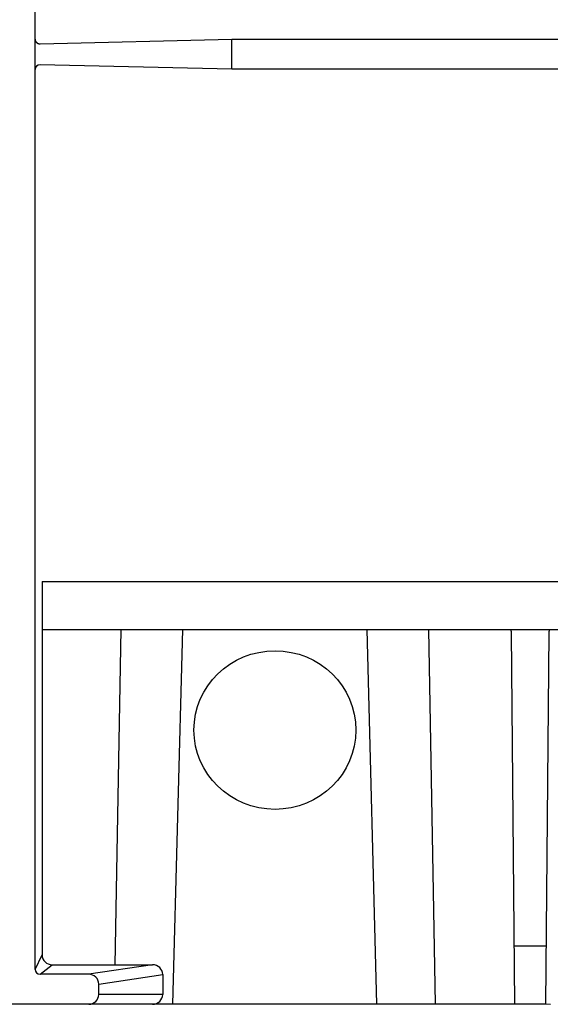
# Model space of a CAD drawing. Units: inches. Extents: x 1 to 118, y -4 to 28.
# Drawn here: x 74 to 75, y 5 to 6 of the extents above; entities that cross this region are included whole.
import ezdxf

# ---------------------------------------------------------------- set-up
doc = ezdxf.new("R2010")
doc.units = ezdxf.units.IN
doc.header["$MEASUREMENT"] = 0
doc.layers.add('Layer 1', color=7, linetype='Continuous')

msp = doc.modelspace()

# ---------------------------------------------------------------- linework, layer by layer
at = {"layer": 'Layer 1', "color": 7, "linetype": 'Continuous'}
for p, q in [((74.386, 5.0195), (74.386, 7.4767)), ((74.3929, 6.2196), (74.6411, 6.2255)), ((74.6411, 6.2255), (75.4137, 6.2255)), ((74.6411, 6.1866), (74.6411, 6.2255)), ((74.6411, 6.1866), (74.3925, 6.1924)), ((75.4137, 6.1866), (74.6411, 6.1866)), ((74.3952, 5.5223), (74.3952, 5.0383)), ((74.3952, 5.5223), (75.6596, 5.5223)), ((74.3952, 5.4604), (75.6596, 5.4604)), ((74.4897, 5.0256), (74.4975, 5.4604)), ((74.5646, 4.9743), (74.5776, 5.4604)), ((74.829, 4.9743), (74.8161, 5.4604)), ((74.9048, 4.9743), (74.8961, 5.4604)), ((75.0076, 4.9743), (75.0032, 5.4559)), ((75.0516, 5.4559), (75.0473, 4.9743)), ((75.0069, 5.0502), (75.048, 5.0502)), ((74.386, 5.0195), (74.3952, 5.0383)), ((74.3925, 5.0132), (74.4082, 5.0256)), ((74.4082, 5.0256), (74.5383, 5.0256)), ((74.5383, 5.0256), (74.4556, 5.0132)), ((74.4556, 5.0132), (74.3925, 5.0132)), ((74.4685, 5.0005), (74.5514, 5.013)), ((74.5514, 5.013), (74.5514, 4.987)), ((74.4685, 4.987), (74.4685, 5.0005)), ((74.5514, 4.987), (74.4685, 4.987)), ((75.0473, 4.9743), (66.4315, 4.9743)), ((75.0538, 4.9742), (75.0473, 4.9743))]:
    msp.add_line(p, q, dxfattribs=at)
for points, knots in [([(74.3861, 6.2258), (74.3861, 6.2258), (74.3861, 6.2257), (74.3861, 6.2257), (74.3861, 6.2257), (74.3861, 6.2257), (74.3861, 6.2257), (74.3861, 6.2257), (74.3861, 6.2257), (74.3861, 6.2257), (74.3861, 6.2257), (74.3861, 6.2257), (74.3861, 6.2257), (74.3861, 6.2257), (74.3861, 6.2256), (74.3861, 6.2256), (74.3861, 6.2256), (74.3861, 6.2256), (74.3861, 6.2256), (74.3861, 6.2256), (74.3861, 6.2256), (74.3861, 6.2256), (74.3861, 6.2256), (74.3861, 6.2255), (74.3861, 6.2255), (74.3861, 6.2255), (74.3861, 6.2255), (74.3861, 6.2255), (74.3861, 6.2255), (74.3861, 6.2255), (74.3861, 6.2255), (74.3861, 6.2255), (74.3861, 6.2255), (74.3861, 6.2255), (74.3861, 6.2255), (74.3861, 6.2255), (74.3861, 6.2255), (74.3861, 6.2255), (74.3861, 6.2254), (74.3861, 6.2254), (74.3861, 6.2254), (74.3861, 6.2253), (74.3861, 6.2253), (74.3861, 6.2253), (74.3861, 6.2253), (74.3861, 6.2253), (74.3861, 6.2253), (74.3861, 6.2253), (74.3861, 6.2253), (74.3861, 6.2253), (74.3861, 6.2253), (74.3861, 6.2253), (74.3861, 6.2253), (74.3861, 6.2252), (74.3861, 6.2252), (74.3861, 6.2252), (74.3861, 6.2252), (74.3861, 6.2252), (74.3861, 6.2252), (74.3861, 6.2252), (74.3861, 6.2252), (74.3861, 6.2252), (74.3861, 6.2251), (74.3861, 6.2251), (74.3861, 6.2251), (74.3861, 6.2251), (74.3861, 6.2251), (74.3861, 6.2251), (74.3861, 6.2251), (74.3861, 6.2251), (74.3861, 6.2251), (74.3861, 6.2251), (74.3861, 6.2251), (74.3861, 6.2251), (74.3861, 6.2251), (74.3861, 6.2251), (74.3861, 6.2251), (74.3861, 6.2249), (74.3861, 6.2249), (74.3861, 6.2249), (74.3861, 6.2249), (74.3861, 6.2249), (74.3861, 6.2249), (74.3861, 6.2249), (74.3861, 6.2249), (74.3861, 6.2249), (74.3861, 6.2249), (74.3861, 6.2249), (74.3861, 6.2249), (74.3861, 6.2248), (74.3861, 6.2248), (74.3861, 6.2248), (74.3863, 6.2248), (74.3863, 6.2248), (74.3863, 6.2248), (74.3863, 6.2248), (74.3863, 6.2248), (74.3863, 6.2248), (74.3863, 6.2247), (74.3863, 6.2247), (74.3863, 6.2247), (74.3863, 6.2247), (74.3863, 6.2247), (74.3863, 6.2247), (74.3863, 6.2247), (74.3863, 6.2247), (74.3863, 6.2247), (74.3863, 6.2247), (74.3863, 6.2247), (74.3863, 6.2247), (74.3863, 6.2247), (74.3863, 6.2247), (74.3863, 6.2247), (74.3863, 6.2246), (74.3863, 6.2246), (74.3863, 6.2246), (74.3863, 6.2245), (74.3863, 6.2245), (74.3863, 6.2245), (74.3863, 6.2245), (74.3863, 6.2245), (74.3863, 6.2245), (74.3863, 6.2245), (74.3863, 6.2245), (74.3863, 6.2245), (74.3863, 6.2244), (74.3863, 6.2244), (74.3863, 6.2244), (74.3863, 6.2244), (74.3863, 6.2244), (74.3863, 6.2244), (74.3863, 6.2244), (74.3863, 6.2244), (74.3863, 6.2244), (74.3863, 6.2244), (74.3863, 6.2244), (74.3863, 6.2244), (74.3863, 6.2244), (74.3863, 6.2244), (74.3863, 6.2244), (74.3863, 6.2243), (74.3863, 6.2243), (74.3863, 6.2243), (74.3863, 6.2243), (74.3863, 6.2243), (74.3863, 6.2243), (74.3863, 6.2243), (74.3863, 6.2243), (74.3863, 6.2243), (74.3863, 6.2242), (74.3863, 6.2242), (74.3863, 6.2242), (74.3864, 6.2242), (74.3864, 6.2242), (74.3864, 6.2242), (74.3864, 6.2242), (74.3864, 6.2242), (74.3864, 6.2242), (74.3864, 6.2242), (74.3864, 6.2242), (74.3864, 6.2242), (74.3864, 6.2242), (74.3864, 6.2242), (74.3864, 6.2242), (74.3864, 6.224), (74.3864, 6.224), (74.3864, 6.224), (74.3864, 6.224), (74.3864, 6.224), (74.3864, 6.224), (74.3864, 6.224), (74.3864, 6.224), (74.3864, 6.224), (74.3864, 6.2239), (74.3864, 6.2239), (74.3864, 6.2239), (74.3864, 6.2239), (74.3864, 6.2239), (74.3864, 6.2239), (74.3864, 6.2239), (74.3864, 6.2239), (74.3864, 6.2239), (74.3864, 6.2239), (74.3864, 6.2239), (74.3864, 6.2239), (74.3864, 6.2239), (74.3864, 6.2239), (74.3864, 6.2239), (74.3864, 6.2238), (74.3864, 6.2238), (74.3864, 6.2238), (74.3864, 6.2237), (74.3864, 6.2237), (74.3864, 6.2237), (74.3865, 6.2237), (74.3865, 6.2237), (74.3865, 6.2237), (74.3865, 6.2237), (74.3865, 6.2237), (74.3865, 6.2237), (74.3865, 6.2237), (74.3865, 6.2237), (74.3865, 6.2237), (74.3865, 6.2236), (74.3865, 6.2236), (74.3865, 6.2236), (74.3865, 6.2236), (74.3865, 6.2236), (74.3865, 6.2236), (74.3865, 6.2236), (74.3865, 6.2236), (74.3865, 6.2236), (74.3865, 6.2236), (74.3865, 6.2236), (74.3865, 6.2236), (74.3865, 6.2235), (74.3865, 6.2235), (74.3865, 6.2235), (74.3865, 6.2235), (74.3865, 6.2235), (74.3865, 6.2235), (74.3865, 6.2235), (74.3865, 6.2235), (74.3865, 6.2235), (74.3865, 6.2235), (74.3865, 6.2235), (74.3865, 6.2235), (74.3867, 6.2235), (74.3867, 6.2235), (74.3867, 6.2235), (74.3867, 6.2234), (74.3867, 6.2234), (74.3867, 6.2234), (74.3867, 6.2234), (74.3867, 6.2234), (74.3867, 6.2234), (74.3867, 6.2234), (74.3867, 6.2234), (74.3867, 6.2234), (74.3867, 6.2234), (74.3867, 6.2234), (74.3867, 6.2234), (74.3867, 6.2232), (74.3867, 6.2232), (74.3867, 6.2232), (74.3867, 6.2232), (74.3867, 6.2232), (74.3867, 6.2232), (74.3867, 6.2232), (74.3867, 6.2232), (74.3867, 6.2232), (74.3867, 6.2232), (74.3867, 6.2232), (74.3867, 6.2232), (74.3867, 6.2232), (74.3867, 6.2232), (74.3867, 6.2232), (74.3868, 6.2231), (74.3868, 6.2231), (74.3868, 6.2231), (74.3868, 6.2231), (74.3868, 6.2231), (74.3868, 6.2231), (74.3868, 6.2231), (74.3868, 6.2231), (74.3868, 6.2231), (74.3868, 6.2231), (74.3868, 6.2231), (74.3868, 6.2231), (74.3868, 6.2231), (74.3868, 6.2231), (74.3868, 6.2231), (74.3868, 6.223), (74.3868, 6.223), (74.3868, 6.223), (74.3868, 6.223), (74.3868, 6.223), (74.3868, 6.223), (74.3868, 6.223), (74.3868, 6.223), (74.3868, 6.223), (74.3868, 6.223), (74.3868, 6.223), (74.3868, 6.223), (74.387, 6.2228), (74.387, 6.2228), (74.387, 6.2228), (74.387, 6.2228), (74.387, 6.2228), (74.387, 6.2228), (74.387, 6.2228), (74.387, 6.2228), (74.387, 6.2228), (74.387, 6.2228), (74.387, 6.2228), (74.387, 6.2228), (74.387, 6.2228), (74.387, 6.2228), (74.387, 6.2228), (74.387, 6.2227), (74.387, 6.2227), (74.387, 6.2227), (74.387, 6.2227), (74.387, 6.2227), (74.387, 6.2227), (74.387, 6.2227), (74.387, 6.2227), (74.387, 6.2227), (74.3871, 6.2227), (74.3871, 6.2227), (74.3871, 6.2227), (74.3871, 6.2226), (74.3871, 6.2226), (74.3871, 6.2226), (74.3871, 6.2226), (74.3871, 6.2226), (74.3871, 6.2226), (74.3871, 6.2226), (74.3871, 6.2226), (74.3871, 6.2226), (74.3871, 6.2226), (74.3871, 6.2226), (74.3871, 6.2226), (74.3871, 6.2226), (74.3871, 6.2226), (74.3871, 6.2226), (74.3871, 6.2225), (74.3871, 6.2225), (74.3871, 6.2225), (74.3871, 6.2224), (74.3871, 6.2224), (74.3871, 6.2224), (74.3872, 6.2224), (74.3872, 6.2224), (74.3872, 6.2224), (74.3872, 6.2224), (74.3872, 6.2224), (74.3872, 6.2224), (74.3872, 6.2224), (74.3872, 6.2224), (74.3872, 6.2224), (74.3872, 6.2223), (74.3872, 6.2223), (74.3872, 6.2223), (74.3872, 6.2223), (74.3872, 6.2223), (74.3872, 6.2223), (74.3872, 6.2223), (74.3872, 6.2223), (74.3872, 6.2223), (74.3872, 6.2223), (74.3872, 6.2223), (74.3872, 6.2223), (74.3873, 6.2223), (74.3873, 6.2223), (74.3873, 6.2223), (74.3873, 6.2223), (74.3873, 6.2223), (74.3873, 6.2223), (74.3873, 6.2222), (74.3873, 6.2222), (74.3873, 6.2222), (74.3873, 6.2222), (74.3873, 6.2222), (74.3873, 6.2222), (74.3873, 6.2222), (74.3873, 6.2222), (74.3873, 6.2222), (74.3873, 6.2222), (74.3873, 6.2222), (74.3873, 6.2222), (74.3873, 6.2221), (74.3873, 6.2221), (74.3873, 6.2221), (74.3875, 6.2221), (74.3875, 6.2221), (74.3875, 6.2221), (74.3875, 6.2221), (74.3875, 6.2221), (74.3875, 6.2221), (74.3875, 6.2221), (74.3875, 6.2221), (74.3875, 6.2221), (74.3875, 6.2221), (74.3875, 6.2221), (74.3875, 6.2221), (74.3875, 6.222), (74.3875, 6.222), (74.3875, 6.222), (74.3875, 6.2219), (74.3875, 6.2219), (74.3875, 6.2219), (74.3875, 6.2219), (74.3875, 6.2219), (74.3875, 6.2219), (74.3876, 6.2219), (74.3876, 6.2219), (74.3876, 6.2219), (74.3876, 6.2219), (74.3876, 6.2219), (74.3876, 6.2219), (74.3876, 6.2219), (74.3876, 6.2219), (74.3876, 6.2219), (74.3876, 6.2218), (74.3876, 6.2218), (74.3876, 6.2218), (74.3876, 6.2218), (74.3876, 6.2218), (74.3876, 6.2218), (74.3876, 6.2218), (74.3876, 6.2218), (74.3876, 6.2218), (74.3877, 6.2218), (74.3877, 6.2218), (74.3877, 6.2218), (74.3877, 6.2218), (74.3877, 6.2218), (74.3877, 6.2218), (74.3877, 6.2217), (74.3877, 6.2217), (74.3877, 6.2217), (74.3877, 6.2217), (74.3877, 6.2217), (74.3877, 6.2217), (74.3877, 6.2217), (74.3877, 6.2217), (74.3877, 6.2217), (74.3877, 6.2217), (74.3877, 6.2217), (74.3877, 6.2217), (74.3879, 6.2217), (74.3879, 6.2217), (74.3879, 6.2217), (74.3879, 6.2216), (74.3879, 6.2216), (74.3879, 6.2216), (74.3879, 6.2215), (74.3879, 6.2215), (74.3879, 6.2215), (74.3879, 6.2215), (74.3879, 6.2215), (74.3879, 6.2215), (74.3879, 6.2215), (74.3879, 6.2215), (74.3879, 6.2215), (74.3879, 6.2215), (74.3879, 6.2215), (74.3879, 6.2215), (74.388, 6.2215), (74.388, 6.2215), (74.388, 6.2215), (74.388, 6.2215), (74.388, 6.2215), (74.388, 6.2215), (74.388, 6.2215), (74.388, 6.2215), (74.388, 6.2215), (74.388, 6.2214), (74.388, 6.2214), (74.388, 6.2214), (74.388, 6.2214), (74.388, 6.2214), (74.388, 6.2214), (74.388, 6.2214), (74.388, 6.2214), (74.388, 6.2214), (74.3881, 6.2214), (74.3881, 6.2214), (74.3881, 6.2214), (74.3881, 6.2213), (74.3881, 6.2213), (74.3881, 6.2213), (74.3881, 6.2213), (74.3881, 6.2213), (74.3881, 6.2213), (74.3881, 6.2213), (74.3881, 6.2213), (74.3881, 6.2213), (74.3881, 6.2213), (74.3881, 6.2213), (74.3881, 6.2213), (74.3882, 6.2213), (74.3882, 6.2213), (74.3882, 6.2213), (74.3882, 6.2213), (74.3882, 6.2213), (74.3882, 6.2213), (74.3882, 6.2212), (74.3882, 6.2212), (74.3882, 6.2212), (74.3882, 6.2211), (74.3882, 6.2211), (74.3882, 6.2211), (74.3882, 6.2211), (74.3882, 6.2211), (74.3882, 6.2211), (74.3882, 6.2211), (74.3882, 6.2211), (74.3882, 6.2211), (74.3883, 6.2211), (74.3883, 6.2211), (74.3883, 6.2211), (74.3883, 6.2211), (74.3883, 6.2211), (74.3883, 6.2211), (74.3883, 6.2211), (74.3883, 6.2211), (74.3883, 6.2211), (74.3883, 6.2211), (74.3883, 6.2211), (74.3883, 6.2211), (74.3883, 6.221), (74.3883, 6.221), (74.3883, 6.221), (74.3885, 6.221), (74.3885, 6.221), (74.3885, 6.221), (74.3885, 6.221), (74.3885, 6.221), (74.3885, 6.221), (74.3885, 6.221), (74.3885, 6.221), (74.3885, 6.221), (74.3885, 6.221), (74.3885, 6.221), (74.3885, 6.221), (74.3885, 6.221), (74.3885, 6.221), (74.3885, 6.221), (74.3886, 6.2209), (74.3886, 6.2209), (74.3886, 6.2209), (74.3886, 6.2209), (74.3886, 6.2209), (74.3886, 6.2209), (74.3886, 6.2209), (74.3886, 6.2209), (74.3886, 6.2209), (74.3886, 6.2209), (74.3886, 6.2209), (74.3886, 6.2209), (74.3886, 6.2209), (74.3886, 6.2209), (74.3886, 6.2209), (74.3888, 6.2208), (74.3888, 6.2208), (74.3888, 6.2208), (74.3888, 6.2208), (74.3888, 6.2208), (74.3888, 6.2208), (74.3888, 6.2207), (74.3888, 6.2207), (74.3888, 6.2207), (74.3888, 6.2207), (74.3888, 6.2207), (74.3888, 6.2207), (74.3888, 6.2207), (74.3888, 6.2207), (74.3888, 6.2207), (74.3889, 6.2207), (74.3889, 6.2207), (74.3889, 6.2207), (74.3889, 6.2207), (74.3889, 6.2207), (74.3889, 6.2207), (74.3889, 6.2207), (74.3889, 6.2207), (74.3889, 6.2207), (74.3889, 6.2207), (74.3889, 6.2207), (74.3889, 6.2207), (74.3889, 6.2207), (74.3889, 6.2207), (74.3889, 6.2207), (74.389, 6.2206), (74.389, 6.2206), (74.389, 6.2206), (74.389, 6.2206), (74.389, 6.2206), (74.389, 6.2206), (74.389, 6.2206), (74.389, 6.2206), (74.389, 6.2206), (74.389, 6.2206), (74.389, 6.2206), (74.389, 6.2206), (74.389, 6.2206), (74.389, 6.2206), (74.389, 6.2206), (74.3891, 6.2206), (74.3891, 6.2206), (74.3891, 6.2206), (74.3891, 6.2205), (74.3891, 6.2205), (74.3891, 6.2205), (74.3891, 6.2205), (74.3891, 6.2205), (74.3891, 6.2205), (74.3891, 6.2205), (74.3891, 6.2205), (74.3891, 6.2205), (74.3891, 6.2205), (74.3891, 6.2205), (74.3891, 6.2205), (74.3893, 6.2205), (74.3893, 6.2205), (74.3893, 6.2205), (74.3893, 6.2205), (74.3893, 6.2205), (74.3893, 6.2205), (74.3893, 6.2205), (74.3893, 6.2205), (74.3893, 6.2205), (74.3893, 6.2205), (74.3893, 6.2205), (74.3893, 6.2205), (74.3893, 6.2204), (74.3893, 6.2204), (74.3893, 6.2204), (74.3894, 6.2204), (74.3894, 6.2204), (74.3894, 6.2204), (74.3894, 6.2204), (74.3894, 6.2204), (74.3894, 6.2204), (74.3894, 6.2204), (74.3894, 6.2204), (74.3894, 6.2204), (74.3894, 6.2204), (74.3894, 6.2204), (74.3894, 6.2204), (74.3895, 6.2204), (74.3895, 6.2204), (74.3895, 6.2204), (74.3895, 6.2204), (74.3895, 6.2204), (74.3895, 6.2204), (74.3895, 6.2204), (74.3895, 6.2204), (74.3895, 6.2204), (74.3895, 6.2204), (74.3895, 6.2204), (74.3895, 6.2204), (74.3895, 6.2204), (74.3895, 6.2204), (74.3895, 6.2204), (74.3897, 6.2203), (74.3897, 6.2203), (74.3897, 6.2203), (74.3897, 6.2202), (74.3897, 6.2202), (74.3897, 6.2202), (74.3897, 6.2202), (74.3897, 6.2202), (74.3897, 6.2202), (74.3897, 6.2202), (74.3897, 6.2202), (74.3897, 6.2202), (74.3898, 6.2202), (74.3898, 6.2202), (74.3898, 6.2202), (74.3898, 6.2202), (74.3898, 6.2202), (74.3898, 6.2202), (74.3898, 6.2202), (74.3898, 6.2202), (74.3898, 6.2202), (74.3898, 6.2202), (74.3898, 6.2202), (74.3898, 6.2202), (74.3898, 6.2202), (74.3898, 6.2202), (74.3898, 6.2202), (74.3899, 6.2202), (74.3899, 6.2202), (74.3899, 6.2202), (74.3899, 6.2201), (74.3899, 6.2201), (74.3899, 6.2201), (74.3899, 6.2201), (74.3899, 6.2201), (74.3899, 6.2201), (74.3899, 6.2201), (74.3899, 6.2201), (74.3899, 6.2201), (74.3901, 6.2201), (74.3901, 6.2201), (74.3901, 6.2201), (74.3901, 6.2201), (74.3901, 6.2201), (74.3901, 6.2201), (74.3901, 6.2201), (74.3901, 6.2201), (74.3901, 6.2201), (74.3901, 6.2201), (74.3901, 6.2201), (74.3901, 6.2201), (74.3901, 6.2201), (74.3901, 6.2201), (74.3901, 6.2201), (74.3903, 6.2201), (74.3903, 6.2201), (74.3903, 6.2201), (74.3903, 6.22), (74.3903, 6.22), (74.3903, 6.22), (74.3903, 6.22), (74.3903, 6.22), (74.3903, 6.22), (74.3903, 6.22), (74.3903, 6.22), (74.3903, 6.22), (74.3904, 6.22), (74.3904, 6.22), (74.3904, 6.22), (74.3904, 6.22), (74.3904, 6.22), (74.3904, 6.22), (74.3904, 6.22), (74.3904, 6.22), (74.3904, 6.22), (74.3904, 6.22), (74.3904, 6.22), (74.3904, 6.22), (74.3904, 6.22), (74.3904, 6.22), (74.3904, 6.22), (74.3905, 6.22), (74.3905, 6.22), (74.3905, 6.22), (74.3905, 6.22), (74.3905, 6.22), (74.3905, 6.22), (74.3905, 6.22), (74.3905, 6.22), (74.3905, 6.22), (74.3905, 6.22), (74.3905, 6.22), (74.3905, 6.22), (74.3907, 6.22), (74.3907, 6.22), (74.3907, 6.22), (74.3907, 6.2199), (74.3907, 6.2199), (74.3907, 6.2199), (74.3907, 6.2199), (74.3907, 6.2199), (74.3907, 6.2199), (74.3907, 6.2199), (74.3907, 6.2199), (74.3907, 6.2199), (74.3908, 6.2198), (74.3908, 6.2198), (74.3908, 6.2198), (74.3908, 6.2198), (74.3908, 6.2198), (74.3908, 6.2198), (74.3908, 6.2198), (74.3908, 6.2198), (74.3908, 6.2198), (74.3908, 6.2198), (74.3908, 6.2198), (74.3908, 6.2198), (74.3909, 6.2198), (74.3909, 6.2198), (74.3909, 6.2198), (74.3909, 6.2198), (74.3909, 6.2198), (74.3909, 6.2198), (74.3909, 6.2198), (74.3909, 6.2198), (74.3909, 6.2198), (74.3909, 6.2198), (74.3909, 6.2198), (74.3909, 6.2198), (74.3909, 6.2198), (74.3909, 6.2198), (74.3909, 6.2198), (74.391, 6.2198), (74.391, 6.2198), (74.391, 6.2198), (74.391, 6.2198), (74.391, 6.2198), (74.391, 6.2198), (74.391, 6.2198), (74.391, 6.2198), (74.391, 6.2198), (74.391, 6.2198), (74.391, 6.2198), (74.391, 6.2198), (74.3912, 6.2198), (74.3912, 6.2198), (74.3912, 6.2198), (74.3912, 6.2198), (74.3912, 6.2198), (74.3912, 6.2198), (74.3912, 6.2198), (74.3912, 6.2198), (74.3912, 6.2198), (74.3912, 6.2198), (74.3912, 6.2198), (74.3912, 6.2198), (74.3913, 6.2197), (74.3913, 6.2197), (74.3913, 6.2197), (74.3913, 6.2197), (74.3913, 6.2197), (74.3913, 6.2197), (74.3913, 6.2197), (74.3913, 6.2197), (74.3913, 6.2197), (74.3913, 6.2197), (74.3913, 6.2197), (74.3913, 6.2197), (74.3914, 6.2197), (74.3914, 6.2197), (74.3914, 6.2197), (74.3914, 6.2197), (74.3914, 6.2197), (74.3914, 6.2197), (74.3914, 6.2197), (74.3914, 6.2197), (74.3914, 6.2197), (74.3914, 6.2197), (74.3914, 6.2197), (74.3914, 6.2197), (74.3916, 6.2197), (74.3916, 6.2197), (74.3916, 6.2197), (74.3916, 6.2197), (74.3916, 6.2197), (74.3916, 6.2197), (74.3916, 6.2197), (74.3916, 6.2197), (74.3916, 6.2197), (74.3916, 6.2197), (74.3916, 6.2197), (74.3916, 6.2197), (74.3916, 6.2197), (74.3916, 6.2197), (74.3916, 6.2197), (74.3917, 6.2197), (74.3917, 6.2197), (74.3917, 6.2197), (74.3917, 6.2197), (74.3917, 6.2197), (74.3917, 6.2197), (74.3917, 6.2197), (74.3917, 6.2197), (74.3917, 6.2197), (74.3917, 6.2196), (74.3917, 6.2196), (74.3917, 6.2196), (74.3918, 6.2196), (74.3918, 6.2196), (74.3918, 6.2196), (74.3918, 6.2196), (74.3918, 6.2196), (74.3918, 6.2196), (74.3918, 6.2196), (74.3918, 6.2196), (74.3918, 6.2196), (74.3918, 6.2196), (74.3918, 6.2196), (74.3918, 6.2196), (74.392, 6.2196), (74.392, 6.2196), (74.392, 6.2196), (74.392, 6.2196), (74.392, 6.2196), (74.392, 6.2196), (74.392, 6.2196), (74.392, 6.2196), (74.392, 6.2196), (74.392, 6.2196), (74.392, 6.2196), (74.392, 6.2196), (74.3921, 6.2196), (74.3921, 6.2196), (74.3921, 6.2196), (74.3921, 6.2196), (74.3921, 6.2196), (74.3921, 6.2196), (74.3921, 6.2196), (74.3921, 6.2196), (74.3921, 6.2196), (74.3921, 6.2196), (74.3921, 6.2196), (74.3921, 6.2196), (74.3923, 6.2196), (74.3923, 6.2196), (74.3923, 6.2196), (74.3923, 6.2196), (74.3923, 6.2196), (74.3923, 6.2196), (74.3923, 6.2196), (74.3923, 6.2196), (74.3923, 6.2196), (74.3923, 6.2196), (74.3923, 6.2196), (74.3923, 6.2196), (74.3924, 6.2196), (74.3924, 6.2196), (74.3924, 6.2196), (74.3924, 6.2196), (74.3924, 6.2196), (74.3924, 6.2196), (74.3924, 6.2196), (74.3924, 6.2196), (74.3924, 6.2196), (74.3924, 6.2196), (74.3924, 6.2196), (74.3924, 6.2196), (74.3925, 6.2196), (74.3925, 6.2196), (74.3925, 6.2196), (74.3925, 6.2196), (74.3925, 6.2196), (74.3925, 6.2196), (74.3925, 6.2196), (74.3925, 6.2196), (74.3925, 6.2196), (74.3925, 6.2196), (74.3925, 6.2196), (74.3925, 6.2196), (74.3927, 6.2196), (74.3927, 6.2196), (74.3927, 6.2196), (74.3927, 6.2196), (74.3927, 6.2196), (74.3927, 6.2196), (74.3927, 6.2196), (74.3927, 6.2196), (74.3927, 6.2196), (74.3927, 6.2196), (74.3927, 6.2196), (74.3927, 6.2196), (74.3928, 6.2196), (74.3928, 6.2196), (74.3928, 6.2196), (74.3928, 6.2196), (74.3928, 6.2196), (74.3928, 6.2196), (74.3928, 6.2196), (74.3928, 6.2196), (74.3928, 6.2196), (74.3928, 6.2196), (74.3928, 6.2196), (74.3928, 6.2196), (74.3929, 6.2196), (74.3929, 6.2196), (74.3929, 6.2196), (74.3929, 6.2196), (74.3929, 6.2196), (74.3929, 6.2196), (74.3929, 6.2196), (74.3929, 6.2196)], [0, 0, 0, 0, 1, 1, 1, 2, 2, 2, 3, 3, 3, 4, 4, 4, 5, 5, 5, 6, 6, 6, 7, 7, 7, 8, 8, 8, 9, 9, 9, 10, 10, 10, 11, 11, 11, 12, 12, 12, 13, 13, 13, 14, 14, 14, 15, 15, 15, 16, 16, 16, 17, 17, 17, 18, 18, 18, 19, 19, 19, 20, 20, 20, 21, 21, 21, 22, 22, 22, 23, 23, 23, 24, 24, 24, 25, 25, 25, 26, 26, 26, 27, 27, 27, 28, 28, 28, 29, 29, 29, 30, 30, 30, 31, 31, 31, 32, 32, 32, 33, 33, 33, 34, 34, 34, 35, 35, 35, 36, 36, 36, 37, 37, 37, 38, 38, 38, 39, 39, 39, 40, 40, 40, 41, 41, 41, 42, 42, 42, 43, 43, 43, 44, 44, 44, 45, 45, 45, 46, 46, 46, 47, 47, 47, 48, 48, 48, 49, 49, 49, 50, 50, 50, 51, 51, 51, 52, 52, 52, 53, 53, 53, 54, 54, 54, 55, 55, 55, 56, 56, 56, 57, 57, 57, 58, 58, 58, 59, 59, 59, 60, 60, 60, 61, 61, 61, 62, 62, 62, 63, 63, 63, 64, 64, 64, 65, 65, 65, 66, 66, 66, 67, 67, 67, 68, 68, 68, 69, 69, 69, 70, 70, 70, 71, 71, 71, 72, 72, 72, 73, 73, 73, 74, 74, 74, 75, 75, 75, 76, 76, 76, 77, 77, 77, 78, 78, 78, 79, 79, 79, 80, 80, 80, 81, 81, 81, 82, 82, 82, 83, 83, 83, 84, 84, 84, 85, 85, 85, 86, 86, 86, 87, 87, 87, 88, 88, 88, 89, 89, 89, 90, 90, 90, 91, 91, 91, 92, 92, 92, 93, 93, 93, 94, 94, 94, 95, 95, 95, 96, 96, 96, 97, 97, 97, 98, 98, 98, 99, 99, 99, 100, 100, 100, 101, 101, 101, 102, 102, 102, 103, 103, 103, 104, 104, 104, 105, 105, 105, 106, 106, 106, 107, 107, 107, 108, 108, 108, 109, 109, 109, 110, 110, 110, 111, 111, 111, 112, 112, 112, 113, 113, 113, 114, 114, 114, 115, 115, 115, 116, 116, 116, 117, 117, 117, 118, 118, 118, 119, 119, 119, 120, 120, 120, 121, 121, 121, 122, 122, 122, 123, 123, 123, 124, 124, 124, 125, 125, 125, 126, 126, 126, 127, 127, 127, 128, 128, 128, 129, 129, 129, 130, 130, 130, 131, 131, 131, 132, 132, 132, 133, 133, 133, 134, 134, 134, 135, 135, 135, 136, 136, 136, 137, 137, 137, 138, 138, 138, 139, 139, 139, 140, 140, 140, 141, 141, 141, 142, 142, 142, 143, 143, 143, 144, 144, 144, 145, 145, 145, 146, 146, 146, 147, 147, 147, 148, 148, 148, 149, 149, 149, 150, 150, 150, 151, 151, 151, 152, 152, 152, 153, 153, 153, 154, 154, 154, 155, 155, 155, 156, 156, 156, 157, 157, 157, 158, 158, 158, 159, 159, 159, 160, 160, 160, 161, 161, 161, 162, 162, 162, 163, 163, 163, 164, 164, 164, 165, 165, 165, 166, 166, 166, 167, 167, 167, 168, 168, 168, 169, 169, 169, 170, 170, 170, 171, 171, 171, 172, 172, 172, 173, 173, 173, 174, 174, 174, 175, 175, 175, 176, 176, 176, 177, 177, 177, 178, 178, 178, 179, 179, 179, 180, 180, 180, 181, 181, 181, 182, 182, 182, 183, 183, 183, 184, 184, 184, 185, 185, 185, 186, 186, 186, 187, 187, 187, 188, 188, 188, 189, 189, 189, 190, 190, 190, 191, 191, 191, 192, 192, 192, 193, 193, 193, 194, 194, 194, 195, 195, 195, 196, 196, 196, 197, 197, 197, 198, 198, 198, 199, 199, 199, 200, 200, 200, 201, 201, 201, 202, 202, 202, 203, 203, 203, 204, 204, 204, 205, 205, 205, 206, 206, 206, 207, 207, 207, 208, 208, 208, 209, 209, 209, 210, 210, 210, 211, 211, 211, 212, 212, 212, 213, 213, 213, 214, 214, 214, 215, 215, 215, 216, 216, 216, 217, 217, 217, 218, 218, 218, 219, 219, 219, 220, 220, 220, 221, 221, 221, 222, 222, 222, 223, 223, 223, 224, 224, 224, 225, 225, 225, 226, 226, 226, 227, 227, 227, 228, 228, 228, 229, 229, 229, 230, 230, 230, 231, 231, 231, 232, 232, 232, 233, 233, 233, 234, 234, 234, 235, 235, 235, 236, 236, 236, 237, 237, 237, 238, 238, 238, 239, 239, 239, 240, 240, 240, 241, 241, 241, 242, 242, 242, 243, 243, 243, 244, 244, 244, 245, 245, 245, 246, 246, 246, 247, 247, 247, 248, 248, 248, 249, 249, 249, 250, 250, 250, 251, 251, 251, 252, 252, 252, 253, 253, 253, 254, 254, 254, 255, 255, 255, 256, 256, 256, 257, 257, 257, 258, 258, 258, 259, 259, 259, 260, 260, 260, 261, 261, 261, 262, 262, 262, 263, 263, 263, 264, 264, 264, 265, 265, 265, 266, 266, 266, 267, 267, 267, 268, 268, 268, 269, 269, 269, 270, 270, 270, 271, 271, 271, 272, 272, 272, 273, 273, 273, 274, 274, 274, 275, 275, 275, 276, 276, 276, 277, 277, 277, 278, 278, 278, 279, 279, 279, 280, 280, 280, 281, 281, 281, 282, 282, 282, 283, 283, 283, 284, 284, 284, 285, 285, 285, 286, 286, 286, 287, 287, 287, 288, 288, 288, 289, 289, 289, 290, 290, 290, 291, 291, 291, 292, 292, 292, 293, 293, 293, 294, 294, 294, 295, 295, 295, 296, 296, 296, 297, 297, 297, 298, 298, 298, 299, 299, 299, 300, 300, 300, 301, 301, 301, 302, 302, 302, 303, 303, 303, 304, 304, 304, 305, 305, 305, 306, 306, 306, 307, 307, 307, 308, 308, 308, 309, 309, 309, 310, 310, 310, 311, 311, 311, 312, 312, 312, 313, 313, 313, 314, 314, 314, 315, 315, 315, 316, 316, 316, 317, 317, 317, 318, 318, 318, 319, 319, 319, 319]), ([(74.3925, 6.1924), (74.3891, 6.1925), (74.3861, 6.1898), (74.3861, 6.1864), (74.3861, 6.1864), (74.3861, 6.1862), (74.3861, 6.1862)], [0, 0, 0, 0, 1, 1, 1, 2, 2, 2, 2]), ([(74.8017, 5.3299), (74.8017, 5.3867), (74.7547, 5.4327), (74.6969, 5.4327), (74.6389, 5.4327), (74.5919, 5.3867), (74.5919, 5.3299), (74.5919, 5.2731), (74.6389, 5.227), (74.6969, 5.227), (74.7547, 5.227), (74.8017, 5.2731), (74.8017, 5.3299)], [0, 0, 0, 0, 1, 1, 1, 2, 2, 2, 3, 3, 3, 4, 4, 4, 4]), ([(74.5514, 5.013), (74.5514, 5.0199), (74.5455, 5.0256), (74.5384, 5.0256), (74.5384, 5.0256), (74.5383, 5.0256), (74.5383, 5.0256)], [0, 0, 0, 0, 1, 1, 1, 2, 2, 2, 2]), ([(74.4685, 5.0005), (74.4685, 5.0074), (74.4628, 5.0132), (74.4556, 5.0132), (74.4556, 5.0132), (74.4556, 5.0132), (74.4556, 5.0132)], [0, 0, 0, 0, 1, 1, 1, 2, 2, 2, 2]), ([(74.4556, 4.9743), (74.4628, 4.9743), (74.4685, 4.98), (74.4685, 4.987), (74.4685, 4.987), (74.4685, 4.987), (74.4685, 4.987)], [0, 0, 0, 0, 1, 1, 1, 2, 2, 2, 2]), ([(74.5383, 4.9743), (74.5455, 4.9743), (74.5514, 4.98), (74.5514, 4.987), (74.5514, 4.987), (74.5514, 4.987), (74.5514, 4.987)], [0, 0, 0, 0, 1, 1, 1, 2, 2, 2, 2])]:
    msp.add_open_spline(points, degree=3, knots=knots, dxfattribs=at)
for points in [[(75.0032, 5.4559), (75.0032, 5.4576), (75.0027, 5.4591), (75.0016, 5.4604)], [(75.0532, 5.4604), (75.0521, 5.4591), (75.0516, 5.4576), (75.0516, 5.4559)], [(74.3952, 5.0383), (74.3952, 5.0313), (74.4011, 5.0256), (74.4082, 5.0256)], [(74.386, 5.0195), (74.386, 5.016), (74.3889, 5.0132), (74.3925, 5.0132)]]:
    msp.add_open_spline(points, degree=3, dxfattribs=at)

doc.saveas('drawing.dxf')
